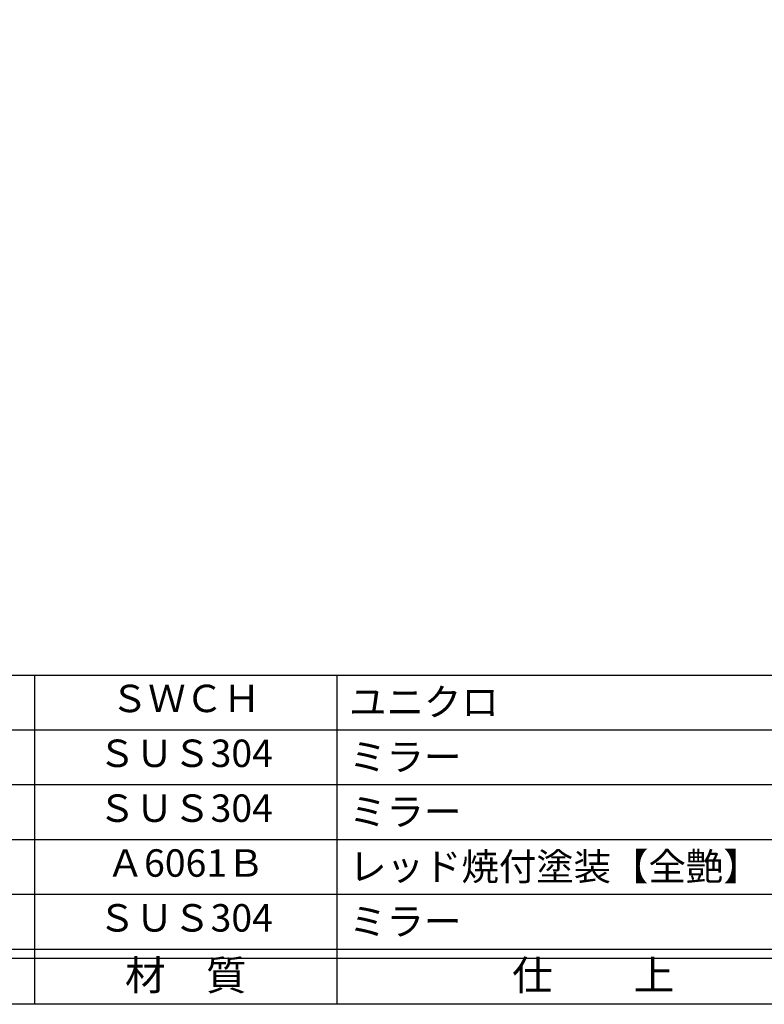
# Model space of a CAD drawing. Units: inches. Extents: x 2430 to 3237, y 1042 to 1602.
# Drawn here: x 2509 to 2590, y 1042 to 1150 of the extents above; entities that cross this region are included whole.
import ezdxf
from ezdxf.enums import TextEntityAlignment as Align

# ---------------------------------------------------------------- set-up
doc = ezdxf.new("R2010")
doc.units = ezdxf.units.IN
doc.header["$MEASUREMENT"] = 0
for name, color, linetype in [('図枠', 7, 'Continuous'), ('図枠-文字', 4, 'Continuous'), ('図枠-細線', 251, 'Continuous'), ('図枠-部品名称', 253, 'Continuous')]:
    doc.layers.add(name, color=color, linetype=linetype)
doc.styles.add('STD', font='TXT.shx', dxfattribs={"bigfont": 'bigfont.shx'})

# ---------------------------------------------------------------- blocks, each defined once
blk = doc.blocks.new('A$C337F4ABC')
for p, q in [((51.29, 36.81), (51.29, 0.81)), ((84.36, 36.81), (84.36, 0.81)), ((198.99, 6.81), (-0.51, 6.81))]:
    blk.add_line(p, q)
at = {"layer": '図枠'}
blk.add_lwpolyline([(-0.51, 36.81), (198.99, 36.81), (198.99, 0.81), (-0.51, 0.81)], close=True, dxfattribs=at)
at = {"layer": '図枠-細線'}
for p, q in [((198.99, 30.81), (-0.51, 30.81)), ((198.99, 24.81), (-0.51, 24.81)), ((198.99, 18.81), (-0.51, 18.81)), ((198.99, 12.81), (-0.51, 12.81)), ((198.99, 5.81), (-0.51, 5.81))]:
    blk.add_line(p, q, dxfattribs=at)
at = {"layer": '図枠-文字', "style": 'STD'}
for s, p in [('材\u3000質', (67.85, 3.56)), ('仕\u3000\u3000上', (112.41, 3.56))]:
    blk.add_text(s, height=3.25, dxfattribs=at).set_placement(p, align=Align.MIDDLE)

msp = doc.modelspace()

# ---------------------------------------------------------------- linework, layer by layer
at = {"layer": '図枠'}
msp.add_lwpolyline([(2429.854, 1602.279), (3236.854, 1602.279), (3236.854, 1042.279), (2429.854, 1042.279)], close=True, dxfattribs=at)

# ---------------------------------------------------------------- block references
msp.add_blockref('A$C337F4ABC', (2459.367, 1041.471), dxfattribs=at)

# ---------------------------------------------------------------- texts
at = {"layer": '図枠-部品名称', "style": 'STD'}
for s, p in [('ＳＷＣＨ', (2527.197, 1075.346)), ('ＳＵＳ304', (2527.197, 1069.346)), ('ＳＵＳ304', (2527.197, 1063.346)), ('Ａ6061Ｂ', (2527.197, 1057.346)), ('ＳＵＳ304', (2527.197, 1051.346))]:
    msp.add_text(s, height=3, dxfattribs=at).set_placement(p, align=Align.MIDDLE)
for s, p in [('ユニクロ', (2545.083, 1075.346)), ('ミラー', (2545.083, 1069.346)), ('ミラー', (2545.083, 1063.346)), ('レッド焼付塗装【全艶】', (2545.083, 1057.346)), ('ミラー', (2545.083, 1051.346))]:
    msp.add_text(s, height=3, dxfattribs=at).set_placement(p, align=Align.MIDDLE_LEFT)

doc.saveas('drawing.dxf')
